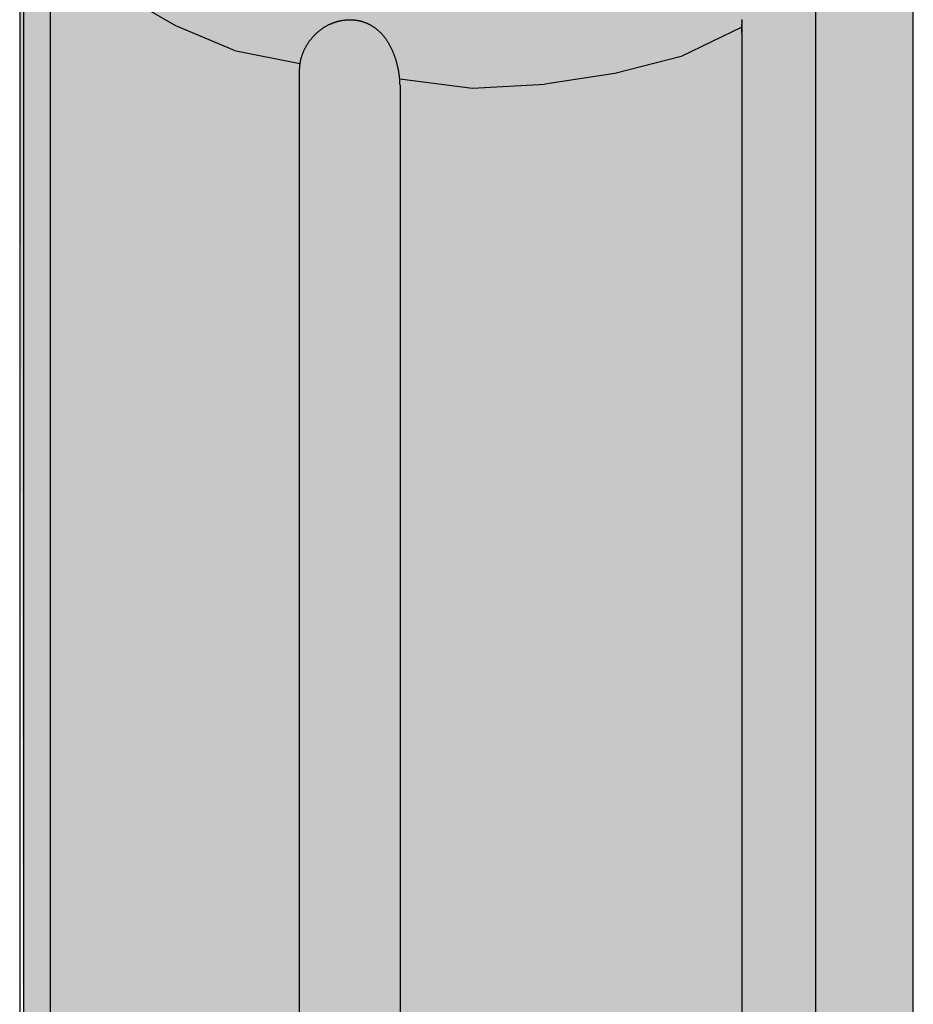
# Model space of a CAD drawing. Units: metres. Extents: x 15.77 to 16.82, y -0.61 to 0.88.
# Drawn here: x 16.61 to 16.67, y 0.02 to 0.09 of the extents above; entities that cross this region are included whole.
import ezdxf

# ---------------------------------------------------------------- set-up
doc = ezdxf.new("R2010")
doc.units = ezdxf.units.M
doc.linetypes.add('AUSGEZOGEN', pattern=[0])
doc.layers.add('XR$1$TB_815_1', color=7, linetype='AUSGEZOGEN')

msp = doc.modelspace()

# ---------------------------------------------------------------- hatches: boundary and pattern name
at = {"layer": 'XR$1$TB_815_1', "linetype": 'AUSGEZOGEN', "lineweight": -3, "transparency": 33554687}
msp.add_hatch(color=254, dxfattribs=at).paths.add_polyline_path([(16.60683, 0.098981), (16.607125, -0.010086), (16.607147, -0.010501), (16.607187, -0.010966), (16.607264, -0.011571), (16.607369, -0.012192), (16.607514, -0.012873), (16.607642, -0.013383), (16.607787, -0.013903), (16.607951, -0.014432), (16.608149, -0.015017), (16.608383, -0.015654), (16.608683, -0.016403), (16.609116, -0.017373), (16.611148, -0.020659), (16.614111, -0.025006), (16.615677, -0.029376), (16.61619, -0.033854), (16.615654, -0.038522), (16.613358, -0.044931), (16.612501, -0.048563), (16.612223, -0.050988), (16.612509, -0.05321), (16.613393, -0.05538), (16.614854, -0.057442), (16.616856, -0.059348), (16.61935, -0.061049), (16.622274, -0.062504), (16.625556, -0.063677), (16.629116, -0.064539), (16.632866, -0.065069), (16.636712, -0.065254), (16.640562, -0.065089), (16.64432, -0.064578), (16.647893, -0.063735), (16.651193, -0.062579), (16.654139, -0.061139), (16.656659, -0.059451), (16.658691, -0.057556), (16.660184, -0.0555), (16.661102, -0.053336), (16.661422, -0.051115), (16.661144, -0.048689), (16.660344, -0.045052), (16.660047, -0.044223), (16.65797, -0.038444), (16.657456, -0.033961), (16.657992, -0.029277), (16.65948, -0.025123), (16.662422, -0.020791), (16.664441, -0.017551), (16.665431, -0.014786), (16.666476, -0.010358), (16.666815, -0.007642), (16.666815, 0.09821), (16.666524, 0.101149), (16.666497, 0.101413), (16.66648, 0.101514), (16.666459, 0.101615), (16.666416, 0.101785), (16.666375, 0.101922), (16.666328, 0.102058), (16.666274, 0.102195), (16.6662, 0.102365), (16.666169, 0.102434), (16.666141, 0.1025), (16.666112, 0.102566), (16.666083, 0.10263), (16.666052, 0.102693), (16.666021, 0.102757), (16.665896, 0.102992), (16.66583, 0.103108), (16.665699, 0.103322), (16.665631, 0.103427), (16.665567, 0.103525), (16.665435, 0.103717), (16.665372, 0.103807), (16.66531, 0.103895), (16.665248, 0.103981), (16.665199, 0.104048), (16.665151, 0.104114), (16.665104, 0.104179), (16.665082, 0.104209), (16.66507, 0.104228), (16.665014, 0.104321), (16.664962, 0.104409), (16.664883, 0.104549), (16.66488, 0.104652), (16.664878, 0.104699), (16.664875, 0.104745), (16.664872, 0.104789), (16.664868, 0.104832), (16.664864, 0.104873), (16.664859, 0.104914), (16.664851, 0.10497), (16.664804, 0.105308), (16.664795, 0.105354), (16.664785, 0.1054), (16.664763, 0.105483), (16.664739, 0.105562), (16.664712, 0.105635), (16.664684, 0.105699), (16.664567, 0.105947), (16.664484, 0.106103), (16.664422, 0.106188), (16.662405, 0.108668), (16.661853, 0.109162), (16.657298, 0.112621), (16.651349, 0.115281), (16.646013, 0.116719), (16.645518, 0.116815), (16.642748, 0.117241), (16.636948, 0.117589), (16.629697, 0.117057), (16.62252, 0.115356), (16.618161, 0.113593), (16.61802, 0.113509), (16.617618, 0.113263), (16.617372, 0.113126), (16.617294, 0.113082), (16.61699, 0.112905), (16.616656, 0.112713), (16.61619, 0.11245), (16.615829, 0.112242), (16.615469, 0.112053), (16.615247, 0.111929), (16.615027, 0.111798), (16.614812, 0.111658), (16.614488, 0.11142), (16.614318, 0.111279), (16.611921, 0.109291), (16.611372, 0.1088), (16.608397, 0.104705), (16.608011, 0.103978), (16.607334, 0.10178)])

# ---------------------------------------------------------------- linework, layer by layer
at = {"layer": 'XR$1$TB_815_1', "color": 7, "linetype": 'AUSGEZOGEN', "lineweight": -3, "transparency": 33554687}
for p, q in [((16.60683, 0.098981), (16.60683, -0.006871)), ((16.666815, -0.007642), (16.666815, 0.09821)), ((16.607118, -0.00968), (16.607118, 0.096171)), ((16.608899, -0.013588), (16.608899, 0.092263)), ((16.617301, 0.085444), (16.613869, 0.087443)), ((16.660282, -0.018052), (16.660282, 0.087799)), ((16.621248, 0.083792), (16.617301, 0.085444)), ((16.627158, 0.085276), (16.627128, 0.085255)), ((16.627189, 0.085297), (16.627158, 0.085276)), ((16.62722, 0.085317), (16.627189, 0.085297)), ((16.627251, 0.085337), (16.62722, 0.085317)), ((16.627282, 0.085357), (16.627251, 0.085337)), ((16.627313, 0.085376), (16.627282, 0.085357)), ((16.627344, 0.085395), (16.627313, 0.085376)), ((16.627376, 0.085414), (16.627344, 0.085395)), ((16.627407, 0.085432), (16.627376, 0.085414)), ((16.627439, 0.08545), (16.627407, 0.085432)), ((16.627471, 0.085467), (16.627439, 0.08545)), ((16.627503, 0.085484), (16.627471, 0.085467)), ((16.627535, 0.085501), (16.627503, 0.085484)), ((16.627567, 0.085517), (16.627535, 0.085501)), ((16.6276, 0.085533), (16.627567, 0.085517)), ((16.627632, 0.085549), (16.6276, 0.085533)), ((16.627664, 0.085564), (16.627632, 0.085549)), ((16.627697, 0.085579), (16.627664, 0.085564)), ((16.627697, 0.085579), (16.62773, 0.085593)), ((16.62773, 0.085593), (16.627763, 0.085607)), ((16.627763, 0.085607), (16.627795, 0.085621)), ((16.627795, 0.085621), (16.627828, 0.085634)), ((16.627828, 0.085634), (16.627861, 0.085647)), ((16.627861, 0.085647), (16.627894, 0.08566)), ((16.627894, 0.08566), (16.627928, 0.085672)), ((16.627928, 0.085672), (16.627961, 0.085684)), ((16.627961, 0.085684), (16.627994, 0.085695)), ((16.627994, 0.085695), (16.628027, 0.085706)), ((16.628027, 0.085706), (16.628061, 0.085717)), ((16.628061, 0.085717), (16.628094, 0.085727)), ((16.628094, 0.085727), (16.628128, 0.085737)), ((16.628128, 0.085737), (16.628161, 0.085747)), ((16.628161, 0.085747), (16.628195, 0.085756)), ((16.628195, 0.085756), (16.628228, 0.085765)), ((16.628228, 0.085765), (16.628262, 0.085773)), ((16.628262, 0.085773), (16.628295, 0.085781)), ((16.628295, 0.085781), (16.628329, 0.085789)), ((16.628329, 0.085789), (16.628363, 0.085796)), ((16.628363, 0.085796), (16.628396, 0.085803)), ((16.628396, 0.085803), (16.62843, 0.08581)), ((16.62843, 0.08581), (16.628464, 0.085816)), ((16.628464, 0.085816), (16.628497, 0.085821)), ((16.628497, 0.085821), (16.628531, 0.085827)), ((16.628531, 0.085827), (16.628565, 0.085832)), ((16.628565, 0.085832), (16.628599, 0.085836)), ((16.628599, 0.085836), (16.628632, 0.085841)), ((16.628632, 0.085841), (16.628666, 0.085845)), ((16.628666, 0.085845), (16.628699, 0.085848)), ((16.628699, 0.085848), (16.628733, 0.085851)), ((16.628733, 0.085851), (16.628767, 0.085854)), ((16.628767, 0.085854), (16.6288, 0.085856)), ((16.6288, 0.085856), (16.628834, 0.085858)), ((16.628834, 0.085858), (16.628867, 0.08586)), ((16.628867, 0.08586), (16.628901, 0.085861)), ((16.628901, 0.085861), (16.628934, 0.085862)), ((16.628934, 0.085862), (16.628968, 0.085863)), ((16.628968, 0.085863), (16.629001, 0.085863)), ((16.629001, 0.085863), (16.629034, 0.085863)), ((16.629034, 0.085863), (16.629067, 0.085862)), ((16.629067, 0.085862), (16.629101, 0.085861)), ((16.629101, 0.085861), (16.629134, 0.08586)), ((16.629134, 0.08586), (16.629167, 0.085858)), ((16.629167, 0.085858), (16.6292, 0.085856)), ((16.6292, 0.085856), (16.629233, 0.085854)), ((16.629233, 0.085854), (16.629266, 0.085851)), ((16.629266, 0.085851), (16.629298, 0.085848)), ((16.629298, 0.085848), (16.629331, 0.085844)), ((16.629331, 0.085844), (16.629364, 0.08584)), ((16.629364, 0.08584), (16.629396, 0.085836)), ((16.629396, 0.085836), (16.629429, 0.085832)), ((16.629429, 0.085832), (16.629461, 0.085827)), ((16.629461, 0.085827), (16.629493, 0.085821)), ((16.629493, 0.085821), (16.629526, 0.085816)), ((16.629526, 0.085816), (16.629558, 0.085809)), ((16.629558, 0.085809), (16.629589, 0.085803)), ((16.629589, 0.085803), (16.629621, 0.085796)), ((16.629621, 0.085796), (16.629653, 0.085789)), ((16.629653, 0.085789), (16.629685, 0.085782)), ((16.629685, 0.085782), (16.629716, 0.085774)), ((16.629716, 0.085774), (16.629747, 0.085766)), ((16.629747, 0.085766), (16.629779, 0.085757)), ((16.629779, 0.085757), (16.62981, 0.085748)), ((16.62981, 0.085748), (16.629841, 0.085739)), ((16.629841, 0.085739), (16.629872, 0.085729)), ((16.629872, 0.085729), (16.629903, 0.085719)), ((16.629903, 0.085719), (16.629933, 0.085709)), ((16.629933, 0.085709), (16.629964, 0.085698)), ((16.629964, 0.085698), (16.629994, 0.085687)), ((16.629994, 0.085687), (16.630025, 0.085676)), ((16.630025, 0.085676), (16.630055, 0.085664)), ((16.630055, 0.085664), (16.630085, 0.085652)), ((16.630085, 0.085652), (16.630115, 0.085639)), ((16.630115, 0.085639), (16.630145, 0.085626)), ((16.630145, 0.085626), (16.630174, 0.085613)), ((16.630174, 0.085613), (16.630204, 0.0856)), ((16.630204, 0.0856), (16.630233, 0.085586)), ((16.630233, 0.085586), (16.630262, 0.085571)), ((16.630262, 0.085571), (16.630291, 0.085557)), ((16.630291, 0.085557), (16.63032, 0.085542)), ((16.63032, 0.085542), (16.630349, 0.085527)), ((16.630349, 0.085527), (16.630378, 0.085511)), ((16.630378, 0.085511), (16.630406, 0.085495)), ((16.630406, 0.085495), (16.630434, 0.085479)), ((16.630434, 0.085479), (16.630463, 0.085462)), ((16.630463, 0.085462), (16.630491, 0.085445)), ((16.630491, 0.085445), (16.630519, 0.085427)), ((16.630519, 0.085427), (16.630546, 0.08541)), ((16.630546, 0.08541), (16.630574, 0.085391)), ((16.630574, 0.085391), (16.630601, 0.085373)), ((16.630601, 0.085373), (16.630628, 0.085354)), ((16.630628, 0.085354), (16.630655, 0.085335)), ((16.630655, 0.085335), (16.630682, 0.085316)), ((16.630682, 0.085316), (16.630709, 0.085296)), ((16.630709, 0.085296), (16.630735, 0.085276)), ((16.630735, 0.085276), (16.630762, 0.085255)), ((16.655311, 0.085359), (16.65124, 0.083406)), ((16.655312, 0.085831), (16.655311, 0.085794)), ((16.655311, 0.085794), (16.655311, 0.085757)), ((16.655311, 0.085719), (16.655311, 0.085757)), ((16.655311, 0.085757), (16.655311, 0.08572)), ((16.655311, 0.08572), (16.655311, 0.085683)), ((16.655311, 0.085683), (16.655311, 0.085646)), ((16.655311, 0.085646), (16.655311, 0.085609)), ((16.655311, 0.085609), (16.655311, 0.085573)), ((16.655311, 0.085573), (16.655311, 0.085537)), ((16.655311, 0.085537), (16.655311, 0.085573)), ((16.655311, 0.085501), (16.655311, 0.085537)), ((16.655311, 0.085465), (16.655311, 0.085501)), ((16.655311, 0.085429), (16.655311, 0.085465)), ((16.655311, 0.085465), (16.655311, 0.085429)), ((16.655311, 0.085429), (16.655311, 0.085394)), ((16.655311, 0.085394), (16.655311, 0.085429)), ((16.655311, 0.085394), (16.655311, 0.085359)), ((16.655311, 0.085324), (16.655311, 0.085359)), ((16.655311, 0.085289), (16.655311, 0.085324)), ((16.655311, 0.085324), (16.655311, 0.085289)), ((16.655311, 0.085254), (16.655311, 0.085289)), ((16.655311, 0.085289), (16.655311, 0.085254)), ((16.655312, 0.085869), (16.655312, 0.085831)), ((16.626436, 0.084623), (16.626411, 0.084594)), ((16.62646, 0.084652), (16.626436, 0.084623)), ((16.626485, 0.084681), (16.62646, 0.084652)), ((16.626511, 0.084709), (16.626485, 0.084681)), ((16.626536, 0.084737), (16.626511, 0.084709)), ((16.626562, 0.084765), (16.626536, 0.084737)), ((16.626588, 0.084792), (16.626562, 0.084765)), ((16.626614, 0.084819), (16.626588, 0.084792)), ((16.626641, 0.084846), (16.626614, 0.084819)), ((16.626668, 0.084873), (16.626641, 0.084846)), ((16.626695, 0.084899), (16.626668, 0.084873)), ((16.626722, 0.084925), (16.626695, 0.084899)), ((16.62675, 0.084951), (16.626722, 0.084925)), ((16.626778, 0.084976), (16.62675, 0.084951)), ((16.626806, 0.085001), (16.626778, 0.084976)), ((16.626834, 0.085026), (16.626806, 0.085001)), ((16.626863, 0.085051), (16.626834, 0.085026)), ((16.626891, 0.085075), (16.626863, 0.085051)), ((16.62692, 0.085098), (16.626891, 0.085075)), ((16.626949, 0.085122), (16.62692, 0.085098)), ((16.626979, 0.085145), (16.626949, 0.085122)), ((16.627008, 0.085168), (16.626979, 0.085145)), ((16.627038, 0.08519), (16.627008, 0.085168)), ((16.627068, 0.085212), (16.627038, 0.08519)), ((16.627098, 0.085234), (16.627068, 0.085212)), ((16.627128, 0.085255), (16.627098, 0.085234)), ((16.630762, 0.085255), (16.630788, 0.085234)), ((16.630814, 0.085213), (16.630788, 0.085234)), ((16.63084, 0.085192), (16.630814, 0.085213)), ((16.630865, 0.08517), (16.63084, 0.085192)), ((16.630891, 0.085148), (16.630865, 0.08517)), ((16.630916, 0.085125), (16.630891, 0.085148)), ((16.630941, 0.085102), (16.630916, 0.085125)), ((16.630966, 0.085079), (16.630941, 0.085102)), ((16.630991, 0.085056), (16.630966, 0.085079)), ((16.631015, 0.085032), (16.630991, 0.085056)), ((16.63104, 0.085008), (16.631015, 0.085032)), ((16.631064, 0.084983), (16.63104, 0.085008)), ((16.631088, 0.084958), (16.631064, 0.084983)), ((16.631112, 0.084933), (16.631088, 0.084958)), ((16.631135, 0.084908), (16.631112, 0.084933)), ((16.631159, 0.084882), (16.631135, 0.084908)), ((16.631182, 0.084856), (16.631159, 0.084882)), ((16.631182, 0.084856), (16.631205, 0.084829)), ((16.631205, 0.084829), (16.631228, 0.084802)), ((16.631228, 0.084802), (16.63125, 0.084775)), ((16.63125, 0.084775), (16.631273, 0.084748)), ((16.631273, 0.084748), (16.631295, 0.08472)), ((16.631295, 0.08472), (16.631317, 0.084692)), ((16.631317, 0.084692), (16.631339, 0.084664)), ((16.631339, 0.084664), (16.631361, 0.084636)), ((16.631361, 0.084636), (16.631382, 0.084607)), ((16.655311, 0.08522), (16.655311, 0.085254)), ((16.655311, 0.085254), (16.655311, 0.08522)), ((16.655311, 0.08522), (16.655311, 0.085186)), ((16.655311, 0.085186), (16.655311, 0.08522)), ((16.655311, 0.085152), (16.655311, 0.085186)), ((16.655311, 0.085186), (16.655311, 0.085152)), ((16.655311, 0.085152), (16.655311, 0.085119)), ((16.655311, 0.085119), (16.655311, 0.085152)), ((16.655311, 0.085119), (16.655311, 0.085085)), ((16.655311, 0.085085), (16.655311, 0.085119)), ((16.655311, 0.085085), (16.655311, 0.085052)), ((16.655311, 0.085052), (16.655311, 0.085085)), ((16.655311, 0.08502), (16.655311, 0.085052)), ((16.655311, 0.084987), (16.655311, 0.08502)), ((16.655311, 0.084987), (16.655311, 0.084955)), ((16.655311, 0.084955), (16.655311, 0.084987)), ((16.655311, 0.084955), (16.655311, -0.020897)), ((16.625991, 0.08397), (16.625974, 0.083937)), ((16.626009, 0.084002), (16.625991, 0.08397)), ((16.626027, 0.084035), (16.626009, 0.084002)), ((16.626045, 0.084068), (16.626027, 0.084035)), ((16.626064, 0.0841), (16.626045, 0.084068)), ((16.626083, 0.084132), (16.626064, 0.0841)), ((16.626103, 0.084164), (16.626083, 0.084132)), ((16.626122, 0.084196), (16.626103, 0.084164)), ((16.626143, 0.084228), (16.626122, 0.084196)), ((16.626163, 0.08426), (16.626143, 0.084228)), ((16.626184, 0.084291), (16.626163, 0.08426)), ((16.626205, 0.084323), (16.626184, 0.084291)), ((16.626227, 0.084354), (16.626205, 0.084323)), ((16.626249, 0.084384), (16.626227, 0.084354)), ((16.626271, 0.084415), (16.626249, 0.084384)), ((16.626294, 0.084446), (16.626271, 0.084415)), ((16.626317, 0.084476), (16.626294, 0.084446)), ((16.62634, 0.084506), (16.626317, 0.084476)), ((16.626363, 0.084536), (16.62634, 0.084506)), ((16.626387, 0.084565), (16.626363, 0.084536)), ((16.626411, 0.084594), (16.626387, 0.084565)), ((16.631382, 0.084607), (16.631403, 0.084577)), ((16.631403, 0.084577), (16.631424, 0.084548)), ((16.631424, 0.084548), (16.631445, 0.084518)), ((16.631445, 0.084518), (16.631466, 0.084488)), ((16.631486, 0.084458), (16.631466, 0.084488)), ((16.631506, 0.084427), (16.631486, 0.084458)), ((16.631526, 0.084397), (16.631506, 0.084427)), ((16.631546, 0.084365), (16.631526, 0.084397)), ((16.631565, 0.084334), (16.631546, 0.084365)), ((16.631585, 0.084302), (16.631565, 0.084334)), ((16.631604, 0.08427), (16.631585, 0.084302)), ((16.631623, 0.084238), (16.631604, 0.08427)), ((16.631641, 0.084206), (16.631623, 0.084238)), ((16.63166, 0.084173), (16.631641, 0.084206)), ((16.631678, 0.08414), (16.63166, 0.084173)), ((16.631696, 0.084107), (16.631678, 0.08414)), ((16.631714, 0.084074), (16.631696, 0.084107)), ((16.631731, 0.08404), (16.631714, 0.084074)), ((16.631748, 0.084007), (16.631731, 0.08404)), ((16.631765, 0.083973), (16.631748, 0.084007)), ((16.631782, 0.083939), (16.631765, 0.083973)), ((16.621248, 0.083792), (16.625636, 0.082925)), ((16.625718, 0.083297), (16.625708, 0.083263)), ((16.625727, 0.083331), (16.625718, 0.083297)), ((16.625738, 0.083365), (16.625727, 0.083331)), ((16.625748, 0.083399), (16.625738, 0.083365)), ((16.625759, 0.083432), (16.625748, 0.083399)), ((16.625771, 0.083466), (16.625759, 0.083432)), ((16.625783, 0.0835), (16.625771, 0.083466)), ((16.625795, 0.083534), (16.625783, 0.0835)), ((16.625808, 0.083568), (16.625795, 0.083534)), ((16.625821, 0.083602), (16.625808, 0.083568)), ((16.625834, 0.083636), (16.625821, 0.083602)), ((16.625848, 0.083669), (16.625834, 0.083636)), ((16.625863, 0.083703), (16.625848, 0.083669)), ((16.625877, 0.083737), (16.625863, 0.083703)), ((16.625892, 0.08377), (16.625877, 0.083737)), ((16.625908, 0.083804), (16.625892, 0.08377)), ((16.625924, 0.083837), (16.625908, 0.083804)), ((16.62594, 0.08387), (16.625924, 0.083837)), ((16.625957, 0.083903), (16.62594, 0.08387)), ((16.625974, 0.083937), (16.625957, 0.083903)), ((16.631799, 0.083904), (16.631782, 0.083939)), ((16.631815, 0.08387), (16.631799, 0.083904)), ((16.631831, 0.083835), (16.631815, 0.08387)), ((16.631847, 0.0838), (16.631831, 0.083835)), ((16.631863, 0.083765), (16.631847, 0.0838)), ((16.631878, 0.08373), (16.631863, 0.083765)), ((16.631893, 0.083694), (16.631878, 0.08373)), ((16.631908, 0.083658), (16.631893, 0.083694)), ((16.631923, 0.083623), (16.631908, 0.083658)), ((16.631937, 0.083587), (16.631923, 0.083623)), ((16.631951, 0.083551), (16.631937, 0.083587)), ((16.631965, 0.083515), (16.631951, 0.083551)), ((16.631979, 0.083478), (16.631965, 0.083515)), ((16.631993, 0.083442), (16.631979, 0.083478)), ((16.632006, 0.083406), (16.631993, 0.083442)), ((16.632019, 0.083369), (16.632006, 0.083406)), ((16.632032, 0.083332), (16.632019, 0.083369)), ((16.632044, 0.083295), (16.632032, 0.083332)), ((16.632056, 0.083259), (16.632044, 0.083295)), ((16.65124, 0.083406), (16.646789, 0.082259)), ((16.625608, 0.082628), (16.625607, 0.082595)), ((16.625609, 0.082661), (16.625608, 0.082628)), ((16.625611, 0.082693), (16.625609, 0.082661)), ((16.625614, 0.082726), (16.625611, 0.082693)), ((16.625616, 0.082759), (16.625614, 0.082726)), ((16.625619, 0.082792), (16.625616, 0.082759)), ((16.625623, 0.082825), (16.625619, 0.082792)), ((16.625627, 0.082858), (16.625623, 0.082825)), ((16.625632, 0.082892), (16.625627, 0.082858)), ((16.625636, 0.082925), (16.625632, 0.082892)), ((16.625642, 0.082959), (16.625636, 0.082925)), ((16.625647, 0.082992), (16.625642, 0.082959)), ((16.625654, 0.083026), (16.625647, 0.082992)), ((16.62566, 0.08306), (16.625654, 0.083026)), ((16.625667, 0.083093), (16.62566, 0.08306)), ((16.625674, 0.083127), (16.625667, 0.083093)), ((16.625682, 0.083161), (16.625674, 0.083127)), ((16.62569, 0.083195), (16.625682, 0.083161)), ((16.625699, 0.083229), (16.62569, 0.083195)), ((16.625708, 0.083263), (16.625699, 0.083229)), ((16.632068, 0.083222), (16.632056, 0.083259)), ((16.63208, 0.083185), (16.632068, 0.083222)), ((16.632092, 0.083148), (16.63208, 0.083185)), ((16.632103, 0.08311), (16.632092, 0.083148)), ((16.632114, 0.083073), (16.632103, 0.08311)), ((16.632125, 0.083036), (16.632114, 0.083073)), ((16.632135, 0.082999), (16.632125, 0.083036)), ((16.632146, 0.082962), (16.632135, 0.082999)), ((16.632156, 0.082924), (16.632146, 0.082962)), ((16.632166, 0.082887), (16.632156, 0.082924)), ((16.632175, 0.08285), (16.632166, 0.082887)), ((16.632185, 0.082813), (16.632175, 0.08285)), ((16.632194, 0.082775), (16.632185, 0.082813)), ((16.632202, 0.082738), (16.632194, 0.082775)), ((16.632211, 0.082701), (16.632202, 0.082738)), ((16.632219, 0.082664), (16.632211, 0.082701)), ((16.632228, 0.082627), (16.632219, 0.082664)), ((16.632235, 0.08259), (16.632228, 0.082627)), ((16.625607, 0.082595), (16.625606, 0.082563)), ((16.625606, 0.082531), (16.625606, 0.082563)), ((16.625606, -0.023321), (16.625606, 0.082531)), ((16.632243, 0.082553), (16.632235, 0.08259)), ((16.63225, 0.082516), (16.632243, 0.082553)), ((16.632257, 0.082479), (16.63225, 0.082516)), ((16.632264, 0.082442), (16.632257, 0.082479)), ((16.632271, 0.082405), (16.632264, 0.082442)), ((16.632277, 0.082369), (16.632271, 0.082405)), ((16.632284, 0.082332), (16.632277, 0.082369)), ((16.632289, 0.082296), (16.632284, 0.082332)), ((16.632295, 0.082259), (16.632289, 0.082296)), ((16.632301, 0.082223), (16.632295, 0.082259)), ((16.632306, 0.082187), (16.632301, 0.082223)), ((16.632311, 0.082151), (16.632306, 0.082187)), ((16.632315, 0.082115), (16.632311, 0.082151)), ((16.63232, 0.082079), (16.632315, 0.082115)), ((16.632324, 0.082044), (16.63232, 0.082079)), ((16.632328, 0.082008), (16.632324, 0.082044)), ((16.632332, 0.081973), (16.632328, 0.082008)), ((16.632335, 0.081938), (16.632332, 0.081973)), ((16.646789, 0.082259), (16.642075, 0.081542)), ((16.632338, 0.081903), (16.632335, 0.081938)), ((16.632338, 0.081903), (16.637222, 0.081276)), ((16.632341, 0.081869), (16.632338, 0.081903)), ((16.632344, 0.081834), (16.632341, 0.081869)), ((16.632347, 0.0818), (16.632344, 0.081834)), ((16.632349, 0.081765), (16.632347, 0.0818)), ((16.632351, 0.081732), (16.632349, 0.081765)), ((16.632353, 0.081698), (16.632351, 0.081732)), ((16.632354, 0.081664), (16.632353, 0.081698)), ((16.632356, 0.081631), (16.632354, 0.081664)), ((16.632357, 0.081598), (16.632356, 0.081631)), ((16.632358, 0.081565), (16.632357, 0.081598)), ((16.632358, 0.081532), (16.632358, 0.081565)), ((16.632359, 0.0815), (16.632358, 0.081532)), ((16.632359, 0.081468), (16.632359, 0.0815)), ((16.632359, 0.081468), (16.632359, -0.024384)), ((16.637222, 0.081276), (16.642075, 0.081542))]:
    msp.add_line(p, q, dxfattribs=at)

doc.saveas('drawing.dxf')
